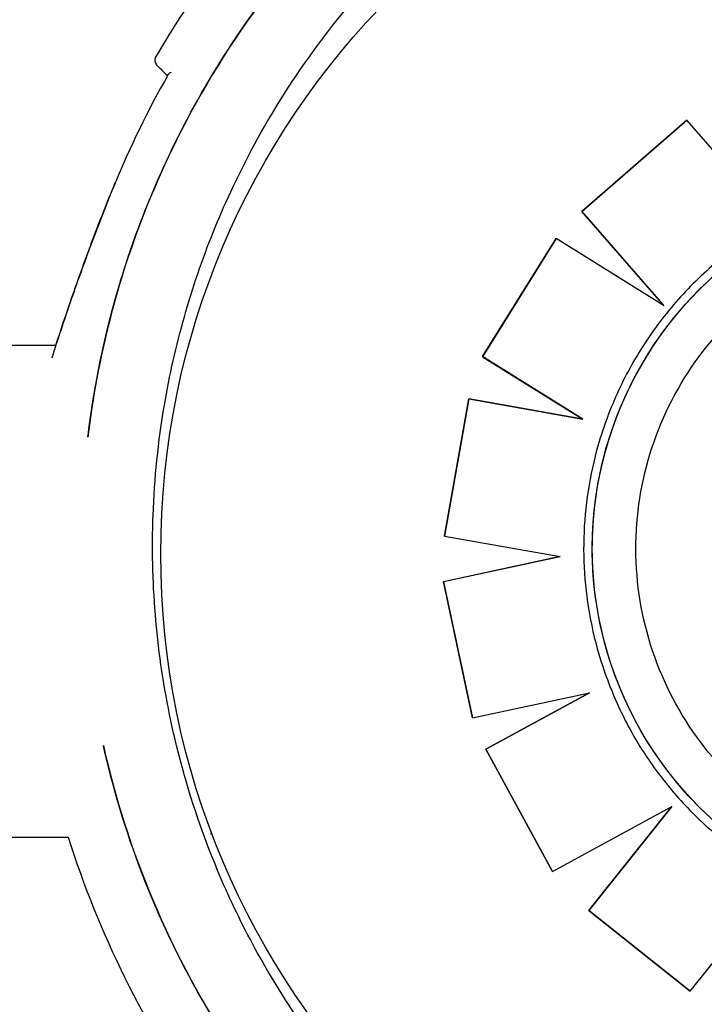
# Model space of a CAD drawing. Units: millimetres. Extents: x 206.5 to 219.2, y 158.6 to 172.9.
# Drawn here: x 213.7 to 213.7, y 164.3 to 164.4 of the extents above; entities that cross this region are included whole.
import ezdxf

# ---------------------------------------------------------------- set-up
doc = ezdxf.new("R2010")
doc.units = ezdxf.units.MM
doc.layers.get('0').update_dxf_attribs({"true_color": 0xc2ced6})

msp = doc.modelspace()

# ---------------------------------------------------------------- linework, layer by layer
for p, q in [((213.7103056786145, 164.4029613649705), (213.7184307760617, 164.4100526038801)), ((213.7184319682128, 164.4100519092462), (213.7103068725264, 164.402960669313)), ((213.7184307760617, 164.4100526038801), (213.7184319682128, 164.4100519092462)), ((213.7241356202867, 164.4035202530013), (213.7184319682128, 164.4100519092462)), ((213.716659330079, 164.3956870930497), (213.7103056786145, 164.4029613649705)), ((213.7103056786145, 164.4029613649705), (213.7103068725264, 164.402960669313)), ((213.7103068725264, 164.402960669313), (213.7165802770469, 164.3957782692401)), ((213.7026178950327, 164.3917292011324), (213.7083238243067, 164.4008812216807)), ((213.7083250185533, 164.4008805258259), (213.7026190894394, 164.3917285051821)), ((213.7083238243067, 164.4008812216807), (213.7083250185533, 164.4008805258259)), ((213.7165574477986, 164.3957505801395), (213.7083250185533, 164.4008805258259)), ((213.6267622410087, 164.3926134024705), (213.6695720833086, 164.3926134024709)), ((213.7103846761602, 164.3868934456268), (213.7026178950327, 164.3917292011324)), ((213.7026178950327, 164.3917292011324), (213.7026190894394, 164.3917285051821)), ((213.7026190894394, 164.3917285051821), (213.7103858659102, 164.386892752389)), ((213.6996654686081, 164.3778360455708), (213.7015450894251, 164.3884539133664)), ((213.7015462834679, 164.3884532176298), (213.6996666607447, 164.3778353509383)), ((213.7015450894251, 164.3884539133664), (213.7103846761602, 164.3868934456268)), ((213.7015450894251, 164.3884539133664), (213.7015462834679, 164.3884532176298)), ((213.7103858659102, 164.386892752389), (213.7015462834679, 164.3884532176298)), ((213.7103846761602, 164.3868934456268), (213.7103858659102, 164.386892752389)), ((213.6996654686081, 164.3778360455708), (213.6996666607447, 164.3778353509383)), ((213.6996666607447, 164.3778353509383), (213.708631345813, 164.3762520349865)), ((213.6995859702729, 164.3743069460188), (213.7086289268627, 164.3762524622139)), ((213.708631345813, 164.3762520349865), (213.6995871615509, 164.3743062518934)), ((213.7018493616924, 164.3637623091836), (213.6995859702729, 164.3743069460188)), ((213.6995859702729, 164.3743069460188), (213.6995871615509, 164.3743062518934)), ((213.6995871615509, 164.3743062518934), (213.7018505492742, 164.3637616172132)), ((213.7018505492742, 164.3637616172132), (213.7108958851604, 164.3657086458284)), ((213.702873214279, 164.3613260684729), (213.7108918482409, 164.3657077768712)), ((213.7108958851604, 164.3657086458284), (213.7028744007839, 164.3613253771287)), ((213.7018493616924, 164.3637623091836), (213.7018505492742, 164.3637616172132)), ((213.7080439813435, 164.3518606249013), (213.702873214279, 164.3613260684729)), ((213.702873214279, 164.3613260684729), (213.7028744007839, 164.3613253771287)), ((213.7028744007839, 164.3613253771287), (213.7080451631482, 164.3518599362965)), ((213.7080451631482, 164.3518599362965), (213.7172753943159, 164.3569088054578)), ((213.7108524181967, 164.3488430365164), (213.7172723369877, 164.3569071331221)), ((213.7172753943159, 164.3569088054578), (213.7108535979933, 164.3488423490817)), ((213.6267622410087, 164.3545134024707), (213.6705322949856, 164.3545134024707)), ((213.6815523769619, 164.3548134024704), (213.6816542949819, 164.3548134024704)), ((213.7080439813435, 164.3518606249013), (213.7080451631482, 164.3518599362965)), ((213.7186920185777, 164.3425975029236), (213.7252637158526, 164.3508235868144)), ((213.7186908438307, 164.3425981874161), (213.7108524181967, 164.3488430365164)), ((213.7108524181967, 164.3488430365164), (213.7108535979933, 164.3488423490817)), ((213.7108535979933, 164.3488423490817), (213.7186920185777, 164.3425975029236)), ((213.7186908438307, 164.3425981874161), (213.7186920185777, 164.3425975029236))]:
    msp.add_line(p, q)
msp.add_circle((213.7388464238466, 164.3764555579874), 0.06115000000000002)
for centre, radius, start, end in [((213.7422026855347, 164.3770723955813), 0.07513689542011633, 136.9067316844679, 149.7478575750234), ((213.6777300913236, 164.4146749321094), 0.0005000000000122273, 149.7478575750234, 225.000000000129), ((213.7422026855347, 164.3770723955804), 0.07361793672250261, 150.2825257479631, 157.7151763678854), ((213.7422026855347, 164.3770723955809), 0.07513689542079004, 197.4717513641409, 215.3967498916122)]:
    msp.add_arc(centre, radius, start, end)
msp.add_ellipse((213.739468197542, 164.3768826728301), major_axis=(-0.01427460102206298, -0.02449850656441567), ratio=0.999999705357611, start_param=-1.570796326794882, end_param=4.712388980384704)
at = {"extrusion": (0, 0, -1)}
msp.add_ellipse((213.7394676211552, 164.3768830086728), major_axis=(-0.02449851378271629, 0.01427460522796678), ratio=0.999999705357611, start_param=-1.570796326794781, end_param=1.570796326795444, dxfattribs=at)
for points, knots in [([(213.694460790939, 164.4213891622549), (213.695522830807, 164.4223726433993), (213.696620832241, 164.4233236072259), (213.6999357548048, 164.4260052262362), (213.7022429235803, 164.4276369011086), (213.7070095997333, 164.4305626407786), (213.7094658093556, 164.4318614535737), (213.7127783152246, 164.4333525571242), (213.7135799386306, 164.433694175189), (213.716643460808, 164.434927944827), (213.7189634610259, 164.4357149032462), (213.7240626687562, 164.4371279101333), (213.7268563428515, 164.437708569581), (213.7328213189321, 164.43854546169), (213.735997360709, 164.4387546366265), (213.7413531538477, 164.4387194941992), (213.7435664704681, 164.4385929061268), (213.7479796569532, 164.4381124268571), (213.750179401366, 164.4377585106868), (213.7542256346933, 164.436892592541), (213.7560784255766, 164.4364097160878), (213.7593054594472, 164.4354155150768), (213.7606914712815, 164.4349365172202), (213.7626579521166, 164.4341820845116), (213.7632556843892, 164.4339425152539), (213.7645213578944, 164.4334133847115), (213.765190142396, 164.4331205303006), (213.7671055357641, 164.4322430292013), (213.768341396295, 164.4316288529003), (213.771421995174, 164.4299734172832), (213.7732412978075, 164.4288784844944), (213.7767643317929, 164.4265161002363), (213.7784679860488, 164.4252487004783), (213.7809189598483, 164.4232329024617), (213.7817185669992, 164.4225418881997), (213.782890047165, 164.4214788085274), (213.7832758882432, 164.4211200234895), (213.7840379919944, 164.4203939579511), (213.7844142546382, 164.4200266775611), (213.7847856036533, 164.4196553285465), (213.7862709997135, 164.4181699324872), (213.7876912448992, 164.4166056760055), (213.7903789755801, 164.4133377109356), (213.79164637535, 164.411634056692), (213.7940087591414, 164.408111023391), (213.7951036915329, 164.4062917214974), (213.7971065853053, 164.4025645383495), (213.7980145289621, 164.4006567570532), (213.8000648206071, 164.3957524856114), (213.8010929875163, 164.3926728080132), (213.8025268078782, 164.3869894117834), (213.8030144617514, 164.3844091642077), (213.8036746442667, 164.3792209771668), (213.8038472074113, 164.376613316877), (213.8038703258499, 164.3730900103292), (213.8038565350289, 164.3721585085905), (213.8037189643946, 164.3683730504385), (213.8034263621666, 164.3655122012078), (213.8025540615054, 164.3603777719504), (213.8020382626128, 164.3580943437473), (213.8007681268355, 164.3536069288793), (213.8000138768111, 164.3514030791252), (213.7987310951139, 164.3482178571517), (213.7982851134875, 164.3471877630645), (213.7966510891129, 164.3436669724056), (213.7953258750495, 164.3412291597392), (213.7923478096636, 164.3364988038388), (213.7906895815104, 164.3342100711884), (213.7881291602971, 164.3311177408209), (213.7873354911862, 164.33021175458), (213.7865194373589, 164.3293305158345)], [-199.9538262264417, -199.9538262264417, -199.9538262264417, -199.9538262264417, -195.5780923677003, -195.5780923677003, -187.1278096555739, -187.1278096555739, -178.8103790457929, -178.8103790457929, -176.1813628226885, -176.1813628226885, -168.8264463738925, -168.8264463738925, -160.3099319342122, -160.3099319342122, -150.779879586279, -150.779879586279, -144.1188805922122, -144.1188805922122, -137.45787660768, -137.45787660768, -131.7289963746681, -131.7289963746681, -127.3221654261974, -127.3221654261974, -125.3783963498358, -125.3783963498358, -123.1750973608232, -123.1750973608232, -119.0280292954491, -119.0280292954491, -112.6776572507168, -112.6776572507168, -106.3272851819688, -106.3272851819688, -103.1520991475949, -103.1520991475949, -101.5645061304079, -101.5645061304079, -99.97691311322087, -99.97691311322087, -99.97691311322087, -93.62654104453738, -93.62654104453738, -87.27616897585388, -87.27616897585388, -80.92579942635885, -80.92579942635885, -74.57542987686382, -74.57542987686382, -64.85660983080477, -64.85660983080477, -57.01527573903429, -57.01527573903429, -49.17394664036661, -49.17394664036661, -46.3639985727955, -46.3639985727955, -37.76463281295305, -37.76463281295305, -30.76854561297819, -30.76854561297819, -23.77246340386692, -23.77246340386692, -20.38799673461101, -20.38799673461101, -12.0853761395924, -12.0853761395924, -3.63081120319772, -3.63081120319772, 0, 0, 0, 0]), ([(213.6905014182703, 164.4252381289416), (213.6845544187236, 164.4188545987518), (213.6798407824535, 164.4114245164901), (213.6743072631798, 164.397596422737), (213.6727799908404, 164.3916048400097), (213.6720467488485, 164.3855046819476)], [-108.9832281643409, -108.9832281643409, -108.9832281643409, -108.9832281643409, -82.80983801929537, -82.80983801929537, -64.30074713942078, -64.30074713942078, -64.30074713942078, -64.30074713942078]), ([(213.6720469576539, 164.3855046819467), (213.6720521508687, 164.3855478888686), (213.6720573836792, 164.3855910910038), (213.6720626565657, 164.3856342882623), (213.6725221255037, 164.3893984199735), (213.6732852495334, 164.3931254443528), (213.6743421772408, 164.3967672461663), (213.6757393255684, 164.4015813288293), (213.677650621772, 164.4062460191408), (213.680033074852, 164.4106563910545), (213.6814762447611, 164.4133279719135), (213.6830918520573, 164.4159063884736), (213.684866505122, 164.4183702679966), (213.686598328728, 164.420774684279), (213.6884815889789, 164.4230700116304), (213.6905014182703, 164.4252381289411)], [0.7947157265112781, 0.7947157265112781, 0.7947157265112781, 0.7947157265112781, 0.7953173950892072, 0.7953173950892072, 0.7953173950892072, 0.8477457166328993, 0.8477457166328993, 0.8477457166328993, 0.9170504967122616, 0.9170504967122616, 0.9170504967122616, 0.9590318369546988, 0.9590318369546988, 0.9590318369546988, 1, 1, 1, 1]), ([(213.786464241799, 164.3292753054179), (213.7854022019455, 164.328291824273), (213.784304200497, 164.3273408604468), (213.7809892779333, 164.3246592414366), (213.7786821091722, 164.3230275665642), (213.7739154330047, 164.3201018268942), (213.7714592233824, 164.3188030140991), (213.768146717528, 164.3173119105481), (213.7673450941074, 164.3169702924838), (213.76428157193, 164.3157365228453), (213.7619615717122, 164.3149495644266), (213.7568623639963, 164.3135365575395), (213.7540686898865, 164.3129558980918), (213.7481037138059, 164.3121190059828), (213.744927672029, 164.3119098310463), (213.7395718788903, 164.3119449734736), (213.7373585622699, 164.312071561546), (213.7329453757848, 164.3125520408153), (213.730745631372, 164.312905956986), (213.7266993980447, 164.3137718751318), (213.7248466071615, 164.3142547515849), (213.7216195732908, 164.315248952596), (213.7202335614566, 164.3157279504526), (213.718267080636, 164.3164823831612), (213.7176693483489, 164.3167219524189), (213.7164036748436, 164.3172510829613), (213.715734890342, 164.3175439373717), (213.7138194969739, 164.3184214384714), (213.712583636443, 164.3190356147725), (213.709503037564, 164.3206910503895), (213.7076837349305, 164.3217859831784), (213.7041607009451, 164.3241483674365), (213.7024570467038, 164.3254157671945), (213.7000060728897, 164.3274315652111), (213.6992064657388, 164.3281225794731), (213.698034985573, 164.3291856591454), (213.6976491444948, 164.3295444441833), (213.6968870407436, 164.3302705097217), (213.6965107780998, 164.3306377901117), (213.6961394290847, 164.3310091391263), (213.6946540330246, 164.3324945351856), (213.6932337878388, 164.3340587916673), (213.6905460571579, 164.3373267567367), (213.6892786574026, 164.3390304109803), (213.6869162735966, 164.3425534442817), (213.6858213412052, 164.3443727461754), (213.6838184474327, 164.3480999293233), (213.6829105037759, 164.3500077106191), (213.6808602121309, 164.3549119820609), (213.6798320452217, 164.3579916596591), (213.6783982248598, 164.3636750558894), (213.6779105709866, 164.3662553034651), (213.6772503884713, 164.3714434905055), (213.6770778253267, 164.3740511507958), (213.6770547068882, 164.3775744573431), (213.6770684977237, 164.3785059590818), (213.6772060683434, 164.3822914172338), (213.6774986705714, 164.3851522664645), (213.6783709712327, 164.3902866957224), (213.6788867701252, 164.3925701239255), (213.6801569059025, 164.3970575387934), (213.6809111559269, 164.3992613885475), (213.6821939376241, 164.4024466105211), (213.6826399192505, 164.4034767046082), (213.6842739436252, 164.4069974952668), (213.6855991576886, 164.4094353079331), (213.6885772230744, 164.414165663834), (213.6902354512422, 164.4164543964839), (213.6927958724409, 164.4195467268519), (213.6935895415518, 164.4204527130928), (213.6944055953791, 164.4213339518383)], [-199.9538262264417, -199.9538262264417, -199.9538262264417, -199.9538262264417, -195.5780923677003, -195.5780923677003, -187.1278096555739, -187.1278096555739, -178.8103790457929, -178.8103790457929, -176.1813628226885, -176.1813628226885, -168.8264463738925, -168.8264463738925, -160.3099319342122, -160.3099319342122, -150.779879586279, -150.779879586279, -144.1188805922122, -144.1188805922122, -137.45787660768, -137.45787660768, -131.7289963746681, -131.7289963746681, -127.3221654261974, -127.3221654261974, -125.3783963498358, -125.3783963498358, -123.1750973608232, -123.1750973608232, -119.0280292954491, -119.0280292954491, -112.6776572507168, -112.6776572507168, -106.3272851819688, -106.3272851819688, -103.1520991475949, -103.1520991475949, -101.5645061304079, -101.5645061304079, -99.97691311322087, -99.97691311322087, -99.97691311322087, -93.62654104453738, -93.62654104453738, -87.27616897585388, -87.27616897585388, -80.92579942635885, -80.92579942635885, -74.57542987686382, -74.57542987686382, -64.85660983080477, -64.85660983080477, -57.01527573903429, -57.01527573903429, -49.17394664036661, -49.17394664036661, -46.3639985727955, -46.3639985727955, -37.76463281295305, -37.76463281295305, -30.76854561297819, -30.76854561297819, -23.77246340386692, -23.77246340386692, -20.38799673461101, -20.38799673461101, -12.0853761395924, -12.0853761395924, -3.63081120319772, -3.63081120319772, 0, 0, 0, 0]), ([(213.677376537933, 164.4143213787188), (213.677376537933, 164.4143213787161), (213.6773932533397, 164.4143046633139), (213.6774605565734, 164.4142373600794), (213.6775111488241, 164.4141867678286), (213.6777135310258, 164.4139843856292), (213.6779162219318, 164.4137816947223), (213.6781940857181, 164.4135038309364), (213.6782058507233, 164.4134920659371), (213.6782177358691, 164.4134801807818)], [15.33412885479339, 15.33412885479339, 15.33412885479339, 15.33412885479339, 17.22288953407186, 17.22288953407186, 19.11175278117261, 19.11175278117261, 22.88947927537411, 22.88947927537411, 23.05471258093778, 23.05471258093778, 23.05471258093778, 23.05471258093778]), ([(213.6785029929742, 164.4137294394836), (213.6785026492289, 164.4137293235567), (213.6785023057892, 164.4137292074556), (213.6783824648301, 164.4136886007068), (213.6783022237651, 164.4136283163598), (213.6782669528329, 164.4135665415656)], [-1.162568195331612, -1.162568195331612, -1.162568195331612, -1.162568195331612, -1.160809216009387, -1.160809216009387, -0.5482816795314415, -0.5482816795314415, -0.5482816795314415, -0.5482816795314415]), ([(213.6740832581418, 164.4049891328327), (213.673498567121, 164.4035682557769), (213.6729393486894, 164.4021407161244), (213.6718654166325, 164.3992841243999), (213.6713519736513, 164.3978583823218), (213.6703693716554, 164.3950300747424), (213.6699028044677, 164.3936345136958), (213.6693944276485, 164.3920661915549), (213.6693228962395, 164.3918443039179), (213.6692523404199, 164.3916243126887)], [26.27977632964189, 26.27977632964189, 26.27977632964189, 26.27977632964189, 30.81787816173453, 30.81787816173453, 35.35597999382718, 35.35597999382718, 39.89408182591981, 39.89408182591981, 40.64635538167078, 40.64635538167078, 40.64635538167078, 40.64635538167078]), ([(213.669572002691, 164.3926134024709), (213.6699296010047, 164.3937107000029), (213.6703091661911, 164.3948462531953), (213.6711907103017, 164.3974040803955), (213.6717059804214, 164.3988467450472), (213.6727798694046, 164.401727113554), (213.6733406330895, 164.4031708705688), (213.6740075163398, 164.4048055697253), (213.6740893855604, 164.4050049136063), (213.6741717349796, 164.4052040569954)], [58.40787363026038, 58.40787363026038, 58.40787363026038, 58.40787363026038, 62.07697625408635, 62.07697625408635, 66.65807683409821, 66.65807683409821, 71.23917741411006, 71.23917741411006, 71.87601300398097, 71.87601300398097, 71.87601300398097, 71.87601300398097]), ([(213.7251873716596, 164.402147835714), (213.723879379686, 164.4014082949875), (213.7226289369719, 164.4005669990001), (213.720273195664, 164.3987011111367), (213.7191679198731, 164.3976765373245), (213.7171291155682, 164.3954687483661), (213.7161956067866, 164.3942855545938), (213.7145228062727, 164.3917889982067), (213.7137835307367, 164.3904756597613), (213.7125169924111, 164.3877504192224), (213.7119897418888, 164.3863385435125), (213.7115748443612, 164.3848943746152)], [0.5145908945408073, 0.5145908945408073, 0.5145908945408073, 0.5145908945408073, 0.6698805654234369, 0.6698805654234369, 0.8251702363060665, 0.8251702363060665, 0.980459907188696, 0.980459907188696, 1.135749578071326, 1.135749578071326, 1.291039248953955, 1.291039248953955, 1.291039248953955, 1.291039248953955]), ([(213.7268932916195, 164.3553022404944), (213.7245913523366, 164.3566435167413), (213.7225062302459, 164.358355980954), (213.7189799072075, 164.362350581489), (213.7175393195503, 164.3646320231001), (213.7154485766951, 164.36953310321), (213.7147987851204, 164.3721518893481), (213.7143558938405, 164.3774618464431), (213.7145628711296, 164.3801520939323), (213.71581279776, 164.3853318125002), (213.7168555296957, 164.387820382763), (213.7196713701996, 164.3923439703226), (213.7214439890668, 164.3943782009123), (213.7255398535199, 164.3977863814266), (213.7278623868042, 164.3991597386234), (213.7328224255471, 164.4011064823881), (213.7354590683972, 164.4016795303869), (213.7407796928601, 164.4019671861274), (213.7434627491457, 164.4016817438346), (213.7481345844571, 164.4004089303535), (213.7501604461431, 164.3995600774174), (213.7520422286616, 164.3984636148807)], [3.669173621334117, 3.669173621334117, 3.669173621334117, 3.669173621334117, 3.989173626378599, 3.989173626378599, 4.309173630424755, 4.309173630424755, 4.629173631871082, 4.629173631871082, 4.949173630145114, 4.949173630145114, 5.269173625930004, 5.269173625930004, 5.589173620894129, 5.589173620894129, 5.909173617030728, 5.909173617030728, 6.229173615868968, 6.229173615868968, 6.549173617868685, 6.549173617868685, 6.81076627492391, 6.81076627492391, 6.81076627492391, 6.81076627492391]), ([(213.7115748443612, 164.3848943746152), (213.7112385439541, 164.3837255348053), (213.7109759370505, 164.382535497095), (213.7106022648077, 164.380131852643), (213.7104912010254, 164.3789182559672), (213.7104223752103, 164.3764867131963), (213.7104646134685, 164.3752687772844), (213.7107017240778, 164.3728478445346), (213.7108965954249, 164.3716448578357), (213.7114358873368, 164.3692728754154), (213.7117803056171, 164.3681038896279), (213.7121967718413, 164.3669611561231)], [1.290642071238734, 1.290642071238734, 1.290642071238734, 1.290642071238734, 1.416570397847524, 1.416570397847524, 1.542498724456314, 1.542498724456314, 1.668427051065103, 1.668427051065103, 1.794355377673893, 1.794355377673893, 1.920283704282682, 1.920283704282682, 1.920283704282682, 1.920283704282682]), ([(213.7121967718413, 164.3669611561222), (213.7126480999432, 164.3657035322362), (213.7131874326442, 164.3644774999207), (213.7144316075428, 164.3621124866372), (213.7151364418532, 164.3609735206824), (213.7166978825844, 164.3588048433598), (213.7175544790953, 164.3577751457583), (213.7194027483201, 164.3558450786686), (213.7203944093053, 164.3549447214323), (213.7224934784899, 164.3532908875918), (213.7236008733744, 164.352537421486), (213.7247553492634, 164.3518647403757)], [1.915354726924284, 1.915354726924284, 1.915354726924284, 1.915354726924284, 2.055086118708461, 2.055086118708461, 2.194817510492638, 2.194817510492638, 2.334548902276816, 2.334548902276816, 2.474280294060993, 2.474280294060993, 2.61401168584517, 2.61401168584517, 2.61401168584517, 2.61401168584517]), ([(213.6732516305492, 164.361622122994), (213.6741655729129, 164.357543519367), (213.6754416878539, 164.3535444930267), (213.6806175046804, 164.341240426113), (213.6857692232734, 164.333576293584), (213.6922379034077, 164.3271076134483)], [-40.20117299314741, -40.20117299314741, -40.20117299314741, -40.20117299314741, -27.60327933976518, -27.60327933976518, -0.1560449359330534, -0.1560449359330534, -0.1560449359330534, -0.1560449359330534]), ([(213.7903684189077, 164.3253711283146), (213.7868962061766, 164.3221363970024), (213.7830971332442, 164.3192527176629), (213.7790478405368, 164.3167782627825), (213.7752642219275, 164.3144661568863), (213.7712624089763, 164.3125112943835), (213.7671129400696, 164.3109481320625), (213.7632357178372, 164.3094875288216), (213.7592297647643, 164.3083688378233), (213.7551567718619, 164.3076092861825), (213.7513510080316, 164.3068995687249), (213.7474868346035, 164.3065033277603), (213.743616237145, 164.3064258936524), (213.7399995895976, 164.3063535399965), (213.7363774094556, 164.3065594542609), (213.7327922638942, 164.3070412163461), (213.7294423397252, 164.3074913700211), (213.7261247944989, 164.3081822954296), (213.72287368252, 164.3091069001298), (213.7198358759779, 164.3099708415157), (213.716856095125, 164.3110387501711), (213.7139610555605, 164.3123010515151), (213.7092573254486, 164.3143519819791), (213.7047780605499, 164.3169172317771), (213.7006288094271, 164.3199363535455), (213.6964518582245, 164.3229756307383), (213.6926096775132, 164.3264746526611), (213.6891940079804, 164.3303498722375), (213.6862211341213, 164.3337227216443), (213.6835712113534, 164.3373800921399), (213.681292254405, 164.3412557149136), (213.6793087335973, 164.344628915248), (213.6776060897828, 164.3481672206208), (213.6762077242602, 164.3518220004571), (213.6749906380574, 164.3550029871749), (213.6740039472061, 164.3582720999825), (213.6732579351228, 164.3615952682858), (213.6732559256925, 164.3616042194644), (213.6732539180084, 164.3616131710346), (213.673251912056, 164.3616221229945)], [0, 0, 0, 0, 0.06561000000000002, 0.06561000000000002, 0.06561000000000002, 0.1269153279, 0.1269153279, 0.1269153279, 0.1841984132364811, 0.1841984132364811, 0.1841984132364811, 0.2377231553440355, 0.2377231553440355, 0.2377231553440355, 0.2877361391219134, 0.2877361391219134, 0.2877361391219134, 0.3344677710341246, 0.3344677710341246, 0.3344677710341246, 0.3781333405765757, 0.3781333405765757, 0.3781333405765757, 0.4490791945314128, 0.4490791945314128, 0.4490791945314128, 0.52049867753858, 0.52049867753858, 0.52049867753858, 0.5826595838095272, 0.5826595838095272, 0.5826595838095272, 0.6367621634660856, 0.6367621634660856, 0.6367621634660856, 0.6838510703223601, 0.6838510703223601, 0.6838510703223601, 0.6839779074754697, 0.6839779074754697, 0.6839779074754697, 0.6839779074754697])]:
    msp.add_open_spline(points, degree=3, knots=knots)
for points in [[(213.7165574477986, 164.3957505801395), (213.7165901105909, 164.3957302266904), (213.7166255915799, 164.3957081170151), (213.7166606036481, 164.3956862994351)], [(213.7166606036481, 164.3956862994351), (213.7166333366185, 164.395717520204), (213.7166057109134, 164.3957491500882), (213.7165802770469, 164.3957782692401)]]:
    msp.add_open_spline(points, degree=3)

doc.saveas('drawing.dxf')
